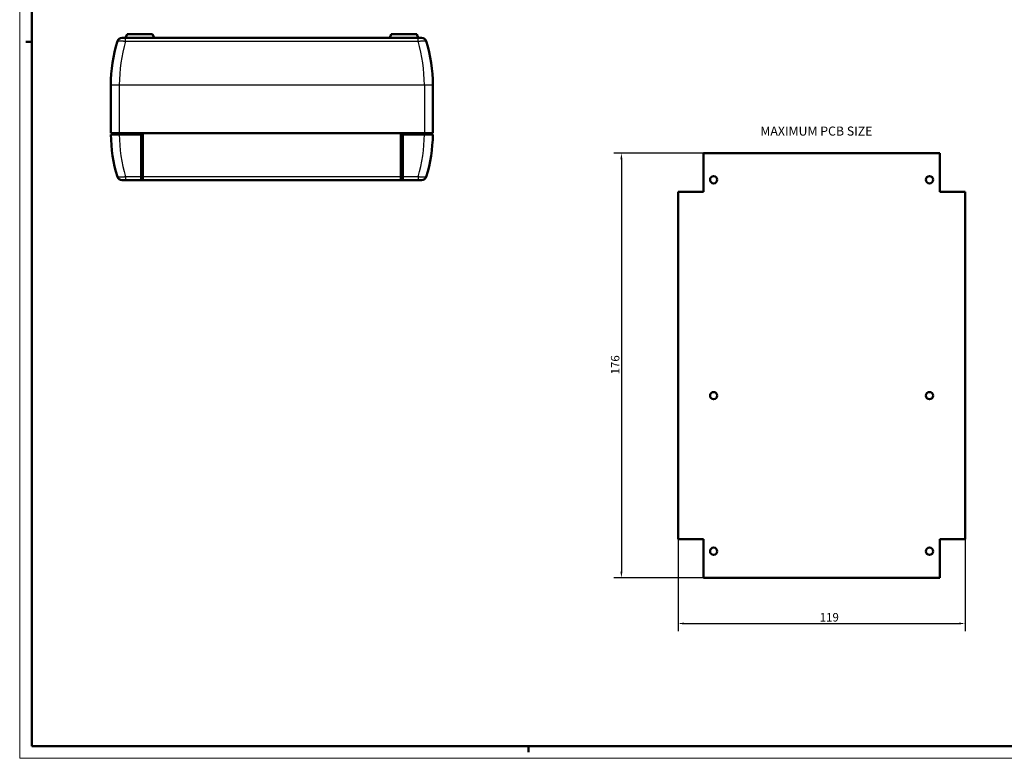
# Model space of a CAD drawing. Units: millimetres. Extents: x 0 to 841, y 0 to 594.
# Drawn here: x 0 to 408, y 0 to 306 of the extents above; entities that cross this region are included whole.
import ezdxf

# ---------------------------------------------------------------- set-up
doc = ezdxf.new("R2010")
doc.units = ezdxf.units.MM
doc.layers.get('0').update_dxf_attribs({"lineweight": 25})
for name, color, linetype, lineweight in [('Geometria schizzo(ISO)', 7, 'Continuous', 50), ('Quote(ISO)', 7, 'Continuous', 25), ('Simboli(ISO)', 7, 'Continuous', 25), ('Spigoli tangenti visibili(ISO)', 251, 'Continuous', 30), ('Spigoli visibili(ISO)', 7, 'Continuous', 50)]:
    doc.layers.add(name, color=color, linetype=linetype, lineweight=lineweight)
doc.styles.add('DEFAULT-ISO~0', font='ARIAL.TTF')
doc.styles.add('Tabella-ISOTesto caratteri grandi', font='ARIAL.TTF')
doc.dimstyles.new('DEFAULT-ISO-Metodo 1b', dxfattribs={"dimtxt": 3.5, "dimasz": 2.5, "dimexe": 3.175, "dimexo": 0, "dimgap": 0.762, "dimtad": 1, "dimtoh": 1, "dimrnd": 1e-08, "dimtxsty": 'DEFAULT-ISO~0', "dimcen": 0.09, "dimdle": 10, "dimclrd": 2, "dimclre": 2, "dimclrt": 6, "dimazin": 2, "dimtfac": 0.714286, "dimtmove": 0, "dimatfit": 3, "dimfxl": 0, "dimtolj": 1, "dimlwd": 25, "dimlwe": 25, "dimarcsym": 0})

# ---------------------------------------------------------------- blocks, each defined once
blk = doc.blocks.new('Bordi A1')
at = {"layer": 'Geometria schizzo(ISO)', "color": 4, "lineweight": 18, "true_color": 0x00ffff}
for p, q in [((0, 0), (0, 594)), ((841, 0), (0, 0))]:
    blk.add_line(p, q, dxfattribs=at)
at = {"layer": 'Geometria schizzo(ISO)'}
for p, q in [((5, 5), (5, 589)), ((2.5, 297), (5, 297)), ((836, 5), (5, 5)), ((211, 2.5), (211, 5))]:
    blk.add_line(p, q, dxfattribs=at)
blk = doc.blocks.new('*D20')
at = {"layer": 'Defpoints', "color": 0, "linetype": 'Continuous'}
for p in [(283.51, 250.81), (249.51, 74.81), (283.51, 74.81)]:
    blk.add_point(p, dxfattribs=at)
at = {"layer": 'Quote(ISO)', "color": 2, "linetype": 'Continuous', "lineweight": 25}
for p, q in [((283.51, 250.81), (246.33, 250.81)), ((249.51, 248.31), (249.51, 77.31)), ((283.51, 74.81), (246.33, 74.81))]:
    blk.add_line(p, q, dxfattribs=at)
at = {"layer": 'Quote(ISO)', "color": 2, "linetype": 'Continuous'}
for points in [[(249.09, 248.31), (249.93, 248.31), (249.51, 250.81)], [(249.09, 77.31), (249.93, 77.31), (249.51, 74.81)]]:
    blk.add_solid(points, dxfattribs=at)
at = {"layer": 'Quote(ISO)', "color": 6, "linetype": 'Continuous', "lineweight": 25, "insert": (245.17, 159.1), "char_height": 3.5, "attachment_point": 1, "rotation": 90, "style": 'DEFAULT-ISO~0'}
blk.add_mtext('\\A1;176', dxfattribs=at)
blk = doc.blocks.new('*D21')
at = {"layer": 'Defpoints', "color": 0, "linetype": 'Continuous'}
for p in [(273.01, 234.81), (392.01, 234.81), (392.01, 55.87)]:
    blk.add_point(p, dxfattribs=at)
at = {"layer": 'Quote(ISO)', "color": 2, "linetype": 'Continuous', "lineweight": 25}
for p, q in [((273.01, 234.81), (273.01, 52.69)), ((392.01, 234.81), (392.01, 52.69)), ((275.51, 55.87), (389.51, 55.87))]:
    blk.add_line(p, q, dxfattribs=at)
at = {"layer": 'Quote(ISO)', "color": 2, "linetype": 'Continuous'}
for points in [[(275.51, 56.28), (275.51, 55.45), (273.01, 55.87)], [(389.51, 56.28), (389.51, 55.45), (392.01, 55.87)]]:
    blk.add_solid(points, dxfattribs=at)
at = {"layer": 'Quote(ISO)', "color": 6, "linetype": 'Continuous', "lineweight": 25, "insert": (331.73, 60.2), "char_height": 3.5, "attachment_point": 1, "style": 'DEFAULT-ISO~0'}
blk.add_mtext('\\A1;119', dxfattribs=at)

msp = doc.modelspace()

# ---------------------------------------------------------------- linework, layer by layer
at = {"layer": 'Spigoli tangenti visibili(ISO)'}
for p, q in [((43.886, 297.185), (43.886, 298.596)), ((165.23, 297.185), (165.23, 298.596)), ((43.886, 297.185), (165.23, 297.185)), ((37.807, 279.096), (41.307, 279.096)), ((41.307, 279.096), (41.307, 259.096)), ((41.307, 279.096), (167.808, 279.096)), ((167.808, 279.096), (167.808, 259.096)), ((167.808, 279.096), (171.308, 279.096)), ((41.307, 259.096), (41.307, 258.596)), ((167.808, 259.096), (167.808, 258.596)), ((50.307, 241.007), (43.886, 241.007)), ((43.886, 241.007), (43.886, 239.596)), ((158.107, 241.007), (51.007, 241.007)), ((158.108, 241.128), (158.107, 241.128)), ((165.23, 241.007), (158.808, 241.007)), ((165.23, 241.007), (165.23, 239.596)), ((51.007, 240.695), (50.307, 240.695)), ((50.307, 239.997), (51.007, 239.997)), ((50.707, 239.596), (50.707, 239.996)), ((158.807, 240.695), (158.108, 240.695)), ((158.108, 239.997), (158.807, 239.997)), ((158.407, 239.996), (158.407, 239.596))]:
    msp.add_line(p, q, dxfattribs=at)
at = {"layer": 'Spigoli tangenti visibili(ISO)', "flags": 128}
for points in [[(40.541, 297.185), (40.557, 297.216), (40.587, 297.244), (40.629, 297.271), (40.683, 297.295), (40.751, 297.316), (40.831, 297.335), (40.924, 297.351), (41.03, 297.365), (41.147, 297.375), (41.277, 297.383), (41.417, 297.387), (41.567, 297.389), (41.728, 297.387), (41.896, 297.383), (42.073, 297.375), (42.258, 297.365), (42.449, 297.351), (42.645, 297.335), (42.845, 297.316), (43.049, 297.295), (43.257, 297.271), (43.466, 297.245), (43.676, 297.216), (43.886, 297.185)], [(165.23, 297.185), (165.439, 297.216), (165.65, 297.244), (165.859, 297.271), (166.067, 297.295), (166.271, 297.316), (166.472, 297.335), (166.667, 297.351), (166.858, 297.365), (167.043, 297.375), (167.22, 297.383), (167.389, 297.387), (167.549, 297.389), (167.699, 297.387), (167.839, 297.383), (167.968, 297.375), (168.086, 297.365), (168.191, 297.351), (168.284, 297.335), (168.365, 297.316), (168.433, 297.295), (168.488, 297.271), (168.53, 297.244), (168.559, 297.216), (168.575, 297.185)], [(43.886, 241.007), (43.676, 240.976), (43.466, 240.948), (43.257, 240.921), (43.049, 240.897), (42.844, 240.876), (42.644, 240.857), (42.449, 240.841), (42.258, 240.827), (42.073, 240.817), (41.895, 240.809), (41.726, 240.805), (41.567, 240.803), (41.417, 240.805), (41.277, 240.809), (41.147, 240.817), (41.03, 240.827), (40.924, 240.841), (40.831, 240.857), (40.751, 240.876), (40.683, 240.897), (40.628, 240.921), (40.586, 240.948), (40.557, 240.976), (40.541, 241.007)], [(168.575, 241.007), (168.558, 240.976), (168.529, 240.948), (168.487, 240.922), (168.432, 240.898), (168.365, 240.876), (168.284, 240.857), (168.192, 240.841), (168.086, 240.827), (167.969, 240.817), (167.839, 240.809), (167.699, 240.805), (167.548, 240.803), (167.388, 240.805), (167.219, 240.81), (167.042, 240.817), (166.858, 240.827), (166.667, 240.841), (166.471, 240.857), (166.271, 240.876), (166.067, 240.897), (165.859, 240.921), (165.65, 240.948), (165.439, 240.976), (165.23, 241.007)]]:
    msp.add_lwpolyline(points, dxfattribs=at)
at = {"layer": 'Spigoli tangenti visibili(ISO)'}
for centre, major_axis, start_param, end_param in [((99.413, 279.037), (0, 61.605), 1.2717772, 1.5698436), ((109.703, 279.037), (0, -61.605), 1.5717491, 1.8698155), ((99.413, 259.155), (0, 61.605), 1.5798654, 1.8698155), ((109.703, 259.155), (0, -61.605), 1.2717772, 1.5617272)]:
    msp.add_ellipse(centre, major_axis=major_axis, ratio=0.9431867, start_param=start_param, end_param=end_param, dxfattribs=at)
at = {"layer": 'Spigoli visibili(ISO)'}
for p, q in [((43.886, 298.596), (42.452, 298.596)), ((165.23, 298.596), (43.886, 298.596)), ((43.918, 298.596), (44.5, 300.196)), ((55.116, 300.196), (44.5, 300.196)), ((55.699, 298.596), (55.116, 300.196)), ((153.418, 298.596), (154, 300.196)), ((164.616, 300.196), (154, 300.196)), ((165.199, 298.596), (164.616, 300.196)), ((166.663, 298.596), (165.23, 298.596)), ((37.807, 279.096), (37.807, 259.096)), ((171.308, 279.096), (171.308, 259.096)), ((37.807, 259.096), (41.307, 259.096)), ((41.31, 258.596), (37.81, 258.596)), ((38.607, 259.096), (38.607, 258.596)), ((41.307, 259.096), (167.808, 259.096)), ((50.307, 258.596), (41.31, 258.596)), ((51.007, 259.096), (50.307, 258.596)), ((50.307, 241.007), (50.307, 258.596)), ((158.108, 259.096), (51.007, 259.096)), ((51.007, 259.096), (51.007, 241.007)), ((158.808, 258.596), (158.108, 259.096)), ((158.108, 259.096), (158.108, 241.128)), ((167.806, 258.596), (158.808, 258.596)), ((158.808, 241.007), (158.808, 258.596)), ((171.306, 258.596), (167.806, 258.596)), ((167.808, 259.096), (171.308, 259.096)), ((170.508, 259.096), (170.508, 258.596)), ((50.307, 241.007), (50.307, 239.596)), ((51.007, 239.596), (51.007, 241.007)), ((158.107, 241.007), (158.107, 241.128)), ((158.107, 241.007), (158.107, 239.596)), ((158.108, 239.997), (158.108, 241.128)), ((158.808, 239.966), (158.808, 241.007)), ((42.452, 239.596), (43.886, 239.596)), ((43.886, 239.596), (50.307, 239.596)), ((50.307, 239.996), (51.007, 239.996)), ((50.307, 239.596), (50.707, 239.596)), ((51.007, 239.596), (50.707, 239.596)), ((51.007, 239.596), (158.107, 239.596)), ((158.107, 239.996), (158.807, 239.996)), ((158.407, 239.596), (158.107, 239.596)), ((158.407, 239.596), (158.807, 239.596)), ((158.807, 240.695), (158.807, 239.966)), ((158.808, 239.966), (158.807, 239.966)), ((158.807, 239.596), (158.807, 239.966)), ((158.807, 239.596), (165.23, 239.596)), ((165.23, 239.596), (166.663, 239.596))]:
    msp.add_line(p, q, dxfattribs=at)
at = {"layer": 'Spigoli visibili(ISO)', "color": 5, "true_color": 0x0000ff}
for p, q in [((283.509, 234.806), (283.509, 250.806)), ((283.509, 250.806), (381.509, 250.806)), ((381.509, 250.806), (381.509, 234.806)), ((273.009, 90.806), (273.009, 234.806)), ((273.009, 234.806), (283.509, 234.806)), ((381.509, 234.806), (392.009, 234.806)), ((392.009, 234.806), (392.009, 90.806)), ((283.509, 90.806), (273.009, 90.806)), ((283.509, 74.806), (283.509, 90.806)), ((392.009, 90.806), (381.509, 90.806)), ((381.509, 90.806), (381.509, 74.806)), ((381.509, 74.806), (283.509, 74.806))]:
    msp.add_line(p, q, dxfattribs=at)
for centre in [(287.759, 239.806), (377.259, 239.806), (287.759, 150.306), (377.259, 150.306), (287.759, 85.806), (377.259, 85.806)]:
    msp.add_circle(centre, 1.5, dxfattribs=at)
at = {"layer": 'Spigoli visibili(ISO)'}
for centre, radius, start, end in [((42.452, 296.596), 2, 90, 162.86746), ((166.663, 296.596), 2, 17.13254, 90), ((99.413, 279.037), 61.605, 162.86746, 179.94541), ((109.703, 279.037), 61.605, 0.05459, 17.13254), ((99.413, 259.155), 61.605, 180.51962, 197.13254), ((109.703, 259.155), 61.605, 342.86746, 359.48038), ((42.452, 241.596), 2, 197.13254, 270), ((166.663, 241.596), 2, 270, 342.86746)]:
    msp.add_arc(centre, radius, start, end, dxfattribs=at)

# ---------------------------------------------------------------- block references
msp.add_blockref('Bordi A1', (0, 0))

# ---------------------------------------------------------------- texts
at = {"layer": 'Simboli(ISO)', "color": 7, "insert": (307.118, 256.927), "char_height": 3.75, "attachment_point": 7, "style": 'Tabella-ISOTesto caratteri grandi'}
msp.add_mtext('MAXIMUM PCB SIZE ', dxfattribs=at)

# ---------------------------------------------------------------- dimensions: what is measured, and where the dimension line sits
at = {"layer": 'Quote(ISO)', "color": 2, "linetype": 'Continuous', "lineweight": 25, "true_color": 0xffff00}
for base, p1, p2, angle, picture, middle in [((249.509, 74.806), (283.509, 250.806), (283.509, 74.806), 270, '*D20', (249.509, 162.806)), ((392.009, 55.865), (273.009, 234.806), (392.009, 234.806), 0, '*D21', (335.435, 55.865))]:
    dim = msp.add_linear_dim(base=base, p1=p1, p2=p2, angle=angle, dimstyle='DEFAULT-ISO-Metodo 1b', override={"dimtoh": 0, "dimdec": 2, "dimtp": 0, "dimtm": 0, "dimtdec": 2, "dimatfit": 2}, dxfattribs=at)
    dim.commit()
    dim.dimension.update_dxf_attribs({"geometry": picture, "text_midpoint": middle, "dimtype": 160})

doc.saveas('drawing.dxf')
